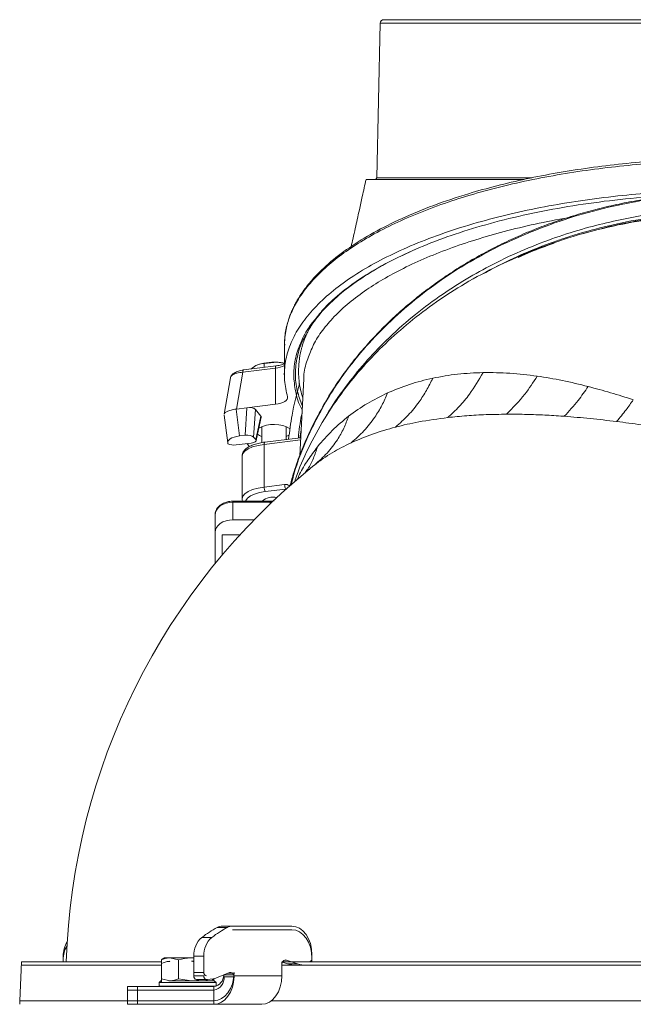
# Model space of a CAD drawing. Extents: x -1650 to 820, y -57 to 2824.
# Drawn here: x 12 to 185, y 2547 to 2824 of the extents above; entities that cross this region are included whole.
import ezdxf

# ---------------------------------------------------------------- set-up
doc = ezdxf.new("R2010")
doc.units = 0
doc.header["$LTSCALE"] = 5
doc.layers.add('3', color=1, linetype='Continuous')

msp = doc.modelspace()

# ---------------------------------------------------------------- linework, layer by layer
at = {"color": 7, "linetype": 'Continuous', "lineweight": 18}
for p, q in [((156.22, 2764.78), (155.14, 2764.31)), ((77.05, 2725.76), (78.49, 2726.73)), ((79.03, 2726.97), (79.08, 2726.98)), ((80.8, 2727.33), (84.51, 2727.66)), ((80.8, 2726.23), (80.8, 2727.33)), ((90.82, 2701.36), (91.98, 2723.03)), ((80.2, 2705.05), (80.2, 2709.57)), ((87, 2709.57), (87, 2705.92)), ((81.01, 2705.17), (91.09, 2706.43)), ((80.82, 2704.55), (91.06, 2705.82)), ((80.82, 2692.54), (80.82, 2704.55)), ((74.6, 2689.26), (74.6, 2701.27)), ((93.54, 2697.42), (93.81, 2697.94)), ((94.45, 2698.31), (95.05, 2698.79)), ((86.58, 2693.25), (80.82, 2692.54)), ((81.13, 2691.25), (86.89, 2691.96)), ((72, 2688.53), (82.52, 2688.53)), ((72, 2688.53), (72, 2688.24)), ((72, 2683.29), (72, 2688.24)), ((72, 2688.24), (82.52, 2688.24)), ((82.52, 2688.53), (82.52, 2688.24)), ((82.52, 2688.24), (82.52, 2687.8)), ((67, 2684.7), (67, 2679.75)), ((77.97, 2683.29), (72, 2683.29)), ((67, 2679.75), (67, 2670.96)), ((69, 2673.38), (69, 2679.05)), ((69, 2679.05), (73.97, 2679.05)), ((67.62, 2568.52), (70.45, 2568.52)), ((71.93, 2568.89), (69.1, 2568.89)), ((71.93, 2568.89), (88.61, 2568.89)), ((71.93, 2567.89), (88.61, 2567.89)), ((66.09, 2565.73), (63.27, 2565.73)), ((24.26, 2558.88), (24.26, 2560.44)), ((24.26, 2558.88), (24.26, 2559.44)), ((51.87, 2559.4), (51.87, 2554.06)), ((52.33, 2559.73), (52.76, 2559.98)), ((52.76, 2559.98), (54.27, 2559.98)), ((56.67, 2559.4), (54.27, 2559.98)), ((54.27, 2559.98), (60.36, 2559.98)), ((56.67, 2559.4), (56.67, 2554.06)), ((61.03, 2559.87), (60.36, 2559.98)), ((60.36, 2559.98), (61.03, 2559.98)), ((61.03, 2560.44), (63.86, 2560.44)), ((61.03, 2555.88), (61.03, 2560.44)), ((61.03, 2554.88), (61.03, 2559.44)), ((63.86, 2555.88), (63.86, 2560.44)), ((86.59, 2559.34), (87.08, 2559.34)), ((90.23, 2558.28), (87.08, 2559.34)), ((94.26, 2560.89), (94.26, 2559.88)), ((94.26, 2559.89), (94.26, 2558.88)), ((12, 2547.88), (12.5, 2558.88)), ((51.87, 2558.88), (12.5, 2558.88)), ((51.87, 2557.88), (12.5, 2557.88)), ((51.87, 2558.4), (51.87, 2553.06)), ((61.03, 2558.87), (60.36, 2558.98)), ((60.36, 2558.98), (61.03, 2558.98)), ((85.78, 2558.88), (85.78, 2555.88)), ((85.78, 2557.88), (85.78, 2554.88)), ((357.69, 2557.88), (85.78, 2557.88)), ((87.4, 2558.28), (85.98, 2558.76)), ((357.69, 2558.88), (86.05, 2558.88)), ((90.23, 2558.28), (87.4, 2558.28)), ((51.26, 2552.98), (51.76, 2553.48)), ((51.87, 2553.48), (51.76, 2553.48)), ((51.87, 2554.06), (54.27, 2553.48)), ((66.76, 2553.48), (53.96, 2553.48)), ((56.67, 2554.06), (60.36, 2553.48)), ((63.86, 2555.88), (61.03, 2555.88)), ((63.86, 2554.88), (61.03, 2554.88)), ((61.74, 2553.88), (64.57, 2553.88)), ((64.89, 2553.88), (64.57, 2553.88)), ((66.18, 2553.79), (66.66, 2554.06)), ((66.66, 2553.48), (66.66, 2554.09)), ((66.76, 2553.48), (67.26, 2552.98)), ((71.04, 2555.82), (67.9, 2554.5)), ((69.5, 2554.88), (69.51, 2554.66)), ((69.51, 2554.66), (72.34, 2554.66)), ((72.22, 2555.22), (69.62, 2555.22)), ((70.67, 2555.66), (72.34, 2555.66)), ((72.34, 2555.66), (72.33, 2555.88)), ((85.78, 2554.88), (72.33, 2554.88)), ((72.34, 2554.66), (72.33, 2554.88)), ((42.34, 2547.88), (42.34, 2551.88)), ((45.12, 2551.88), (42.34, 2551.88)), ((42.34, 2546.88), (42.34, 2550.88)), ((45.12, 2550.88), (42.34, 2550.88)), ((66.69, 2551.88), (45.12, 2551.88)), ((45.12, 2547.88), (45.12, 2551.88)), ((66.69, 2550.88), (45.12, 2550.88)), ((45.12, 2546.88), (45.12, 2550.88)), ((51.26, 2551.88), (51.26, 2552.98)), ((51.26, 2552.98), (53.61, 2552.98)), ((51.26, 2551.88), (51.26, 2551.98)), ((51.26, 2551.98), (53.61, 2551.98)), ((53.61, 2552.98), (67.26, 2552.98)), ((53.61, 2551.98), (67.26, 2551.98)), ((66.69, 2547.88), (66.69, 2551.88)), ((66.69, 2546.88), (66.69, 2550.88)), ((67.26, 2552.98), (67.26, 2551.96)), ((67.26, 2551.98), (67.26, 2551.96)), ((12, 2546.88), (12.04, 2547.88)), ((12, 2547.88), (42.34, 2547.88)), ((42.34, 2547.88), (45.12, 2547.88)), ((42.34, 2546.88), (45.12, 2546.88)), ((66.69, 2547.88), (45.12, 2547.88)), ((66.69, 2546.88), (45.12, 2546.88)), ((80.12, 2546.88), (66.69, 2546.88)), ((82.86, 2547.88), (347.81, 2547.88))]:
    msp.add_line(p, q, dxfattribs=at)
at = {"color": 7, "linetype": 'Continuous', "lineweight": 18, "flags": 128}
for points in [[(74.6, 2701.27), (74.8, 2701.99), (75.38, 2702.67), (76.32, 2703.29), (77.58, 2703.83), (79.1, 2704.25), (80.82, 2704.55)], [(80.82, 2704.55), (80.83, 2704.72), (80.85, 2704.87), (80.88, 2705), (80.91, 2705.09), (80.96, 2705.15), (81.01, 2705.17)], [(80.82, 2692.54), (79.1, 2692.24), (77.58, 2691.82), (76.32, 2691.28), (75.38, 2690.66), (74.8, 2689.98), (74.61, 2689.29)], [(75.62, 2688.53), (75.68, 2688.75), (76.11, 2689.41), (76.93, 2690.02), (78.08, 2690.55), (79.5, 2690.96), (81.13, 2691.25)], [(67, 2684.7), (67.09, 2685.39), (67.38, 2686.06), (67.84, 2686.67), (68.46, 2687.2), (69.22, 2687.64), (70.08, 2687.97), (71.02, 2688.17), (72, 2688.24)], [(67, 2679.75), (67.09, 2680.44), (67.38, 2681.11), (67.84, 2681.72), (68.46, 2682.25), (69.22, 2682.69), (70.08, 2683.02), (71.02, 2683.22), (72, 2683.29)], [(88.61, 2568.89), (89.71, 2568.74), (90.77, 2568.29), (91.75, 2567.55), (92.61, 2566.55), (93.31, 2565.34), (93.83, 2563.96), (94.16, 2562.45), (94.26, 2560.89)], [(88.61, 2567.89), (89.71, 2567.74), (90.77, 2567.29), (91.75, 2566.55), (92.61, 2565.55), (93.31, 2564.34), (93.83, 2562.96), (94.16, 2561.45), (94.26, 2559.89)], [(87.08, 2559.34), (86.85, 2559.38), (86.61, 2559.34), (86.38, 2559.23), (86.18, 2559.06), (86.01, 2558.82), (85.88, 2558.53), (85.81, 2558.21), (85.78, 2557.88)], [(66.69, 2547.88), (67.77, 2548.03), (68.82, 2548.47), (69.78, 2549.18), (70.63, 2550.15), (71.34, 2551.32), (71.87, 2552.67), (72.21, 2554.13), (72.34, 2555.66)], [(66.69, 2546.88), (67.77, 2547.03), (68.82, 2547.47), (69.78, 2548.18), (70.63, 2549.15), (71.34, 2550.32), (71.87, 2551.67), (72.21, 2553.13), (72.34, 2554.66)], [(85.78, 2554.88), (85.67, 2553.32), (85.35, 2551.82), (84.83, 2550.43), (84.12, 2549.22), (83.26, 2548.23), (82.29, 2547.49), (81.23, 2547.03), (80.12, 2546.88)]]:
    msp.add_lwpolyline(points, dxfattribs=at)
at = {"color": 7, "linetype": 'Continuous', "lineweight": 18}
for centre, radius, start, end in [((83.44, 2714.64), 13.06, 85.268, 112.2708), ((83.76, 2712.85), 14.83, 79.194, 87.0858), ((212, 2552.88), 187, 128.946, 178.1598), ((83.22, 2692.43), 2.39, 177.4397, 209.5464), ((88.97, 2693.14), 2.39, 177.4397, 209.5464), ((83.38, 2684.95), 4.77, 77.4732, 131.2405), ((82.52, 2695.29), 7.05, 269.9971, 273.8288), ((82.45, 2540.55), 31.65, 117.9354, 127.3019), ((85.28, 2540.55), 31.65, 117.9354, 127.3019), ((69.12, 2565.73), 3.17, 90.3391, 118.3143), ((71.95, 2565.73), 3.17, 90.3391, 118.3143), ((67.68, 2560.75), 6.65, 131.5119, 182.6317), ((70.5, 2560.75), 6.65, 131.5119, 182.6317), ((31.73, 2560.57), 7.48, 148.5623, 180.9666), ((31.77, 2559.56), 7.51, 149.6158, 180.9177), ((93.38, 2559.75), 0.893, 281.4218, 8.0495), ((89.86, 2565.56), 7.68, 251.3134, 269.902), ((92.69, 2565.56), 7.68, 251.3134, 269.902), ((61.91, 2554.75), 0.893, 171.9505, 258.5782), ((64.74, 2555.75), 0.893, 171.9505, 258.5782), ((64.74, 2554.75), 0.893, 171.9505, 258.5782), ((64.86, 2561.66), 7.78, 270.1834, 293.0448), ((66.11, 2555.18), 3.35, 279.9912, 357.9603), ((66.03, 2554.31), 3.5, 280.7992, 5.6725), ((68.23, 2554.68), 1.28, 8.9214, 21.0101), ((71.33, 2554.93), 0.936, 18.1535, 108.135), ((71.1, 2554.69), 1.24, 8.7886, 25.2148)]:
    msp.add_arc(centre, radius, start, end, dxfattribs=at)
for points, knots in [([(97.28, 2715.12), (97.75, 2715.96), (99.1, 2718.36), (101.64, 2722.22), (104.86, 2726.69), (108.35, 2731), (112.06, 2735.14), (116, 2739.1), (120.16, 2742.9), (124.53, 2746.51), (129.1, 2749.95), (133.84, 2753.18), (138.74, 2756.21), (143.79, 2759.03), (148.96, 2761.63), (154.23, 2764), (159.6, 2766.14), (165.07, 2768.06), (170.66, 2769.77), (176.36, 2771.27), (182.15, 2772.55), (188, 2773.61), (193.87, 2774.44), (199.75, 2775.04), (205.6, 2775.41), (211.42, 2775.54), (217.2, 2775.45), (222.95, 2775.14), (228.72, 2774.6), (234.49, 2773.85), (240.24, 2772.87), (245.95, 2771.67), (251.61, 2770.25), (257.18, 2768.62), (262.65, 2766.78), (267.98, 2764.74), (273.18, 2762.49), (278.25, 2760.04), (283.22, 2757.38), (288.07, 2754.51), (292.78, 2751.44), (297.33, 2748.16), (301.71, 2744.7), (305.9, 2741.06), (309.89, 2737.24), (313.66, 2733.26), (317.2, 2729.12), (320.52, 2724.84), (323.59, 2720.39), (325.87, 2716.77), (327.03, 2714.6), (327.36, 2713.99)], [0, 0, 0, 0, 0.0124374, 0.0358284, 0.0589984, 0.0819302, 0.1046174, 0.1269684, 0.1491614, 0.1711828, 0.192996, 0.2145719, 0.235889, 0.2569342, 0.2777027, 0.2982007, 0.3183208, 0.3382585, 0.3582366, 0.3781961, 0.3980863, 0.4178674, 0.4375061, 0.4569767, 0.4762613, 0.4953508, 0.5142035, 0.5330889, 0.5521479, 0.571378, 0.5907713, 0.6103137, 0.6299856, 0.649762, 0.6696132, 0.6895062, 0.7094015, 0.7294143, 0.749866, 0.7705767, 0.7915528, 0.812793, 0.834289, 0.8560262, 0.8779828, 0.9001308, 0.9223973, 0.9450677, 0.9678995, 0.9909086, 1, 1, 1, 1]), ([(97.27, 2714.88), (98.51, 2717.01), (101.38, 2721.98), (106.93, 2729.28), (113.68, 2736.78), (121.21, 2743.72), (129.54, 2750.18), (138.57, 2756.01), (148.24, 2761.13), (158.47, 2765.54), (169.25, 2769.21), (179.88, 2771.92), (190.18, 2773.75), (199.72, 2774.82), (209.03, 2775.27), (218.09, 2775.18), (227.15, 2774.54), (236.15, 2773.37), (244.98, 2771.68), (254.62, 2769.24), (264.89, 2765.82), (275.54, 2761.26), (284.89, 2756.29), (293.02, 2751.12), (300.06, 2745.91), (306.54, 2740.35), (312.7, 2734.23), (318.44, 2727.55), (323.59, 2720.37), (328.01, 2713.05), (330.32, 2708.07), (331.48, 2705.57)], [0, 0, 0, 0, 0.030754, 0.071664, 0.110476, 0.149436, 0.188372, 0.227153, 0.264673, 0.302376, 0.340056, 0.377542, 0.408897, 0.44025, 0.468624, 0.496998, 0.525707, 0.554514, 0.583327, 0.612042, 0.651127, 0.690325, 0.729429, 0.761421, 0.793502, 0.825594, 0.857602, 0.893776, 0.929953, 0.964976, 1, 1, 1, 1]), ([(98.11, 2712.19), (98.24, 2712.43), (99.78, 2715.3), (103.45, 2720.45), (108.98, 2727.45), (115.3, 2734.1), (122.25, 2740.34), (129.81, 2746.09), (137.42, 2751.02), (145.46, 2755.48), (153.86, 2759.41), (162.58, 2762.77), (170.95, 2765.4), (178.92, 2767.41), (187.14, 2769.01), (195.53, 2770.17), (204.01, 2770.83), (211.87, 2771.03), (219.59, 2770.85), (227.63, 2770.25), (236.35, 2769.11), (245, 2767.44), (253.47, 2765.28), (261.71, 2762.67), (270.28, 2759.35), (278.17, 2755.65), (285.35, 2751.71), (291.8, 2747.68), (298.24, 2743.08), (304.59, 2737.87), (310.76, 2732.02), (316.53, 2725.66), (321.74, 2718.77), (325.09, 2713.88), (326.48, 2711.2), (326.57, 2711.04)], [0, 0, 0, 0, 0.003589, 0.043353, 0.081072, 0.116752, 0.156249, 0.193072, 0.227312, 0.259149, 0.294855, 0.327748, 0.358099, 0.386126, 0.412033, 0.443107, 0.471351, 0.497051, 0.521529, 0.548317, 0.577651, 0.609903, 0.637567, 0.667483, 0.699859, 0.734953, 0.76182, 0.790389, 0.820795, 0.853097, 0.887348, 0.923609, 0.959668, 0.997546, 1, 1, 1, 1]), ([(212, 2770.05), (210.51, 2770.04), (205.52, 2770), (197.03, 2769.42), (186.66, 2768.02), (176.52, 2765.92), (168.74, 2763.74), (161.54, 2761.33), (154.87, 2758.74), (148, 2755.63), (144.08, 2753.45), (142.63, 2752.64)], [0, 0, 0, 0, 0.059421, 0.199619, 0.340473, 0.481368, 0.621623, 0.674608, 0.80029, 0.925966, 1, 1, 1, 1]), ([(248.03, 2765.27), (246.04, 2765.76), (240.27, 2767.19), (230.36, 2768.73), (220.4, 2769.57), (211.63, 2769.77), (204.12, 2769.58), (195.97, 2768.93), (187.98, 2767.87), (179.9, 2766.31), (174.03, 2764.94), (170.86, 2763.94), (170.41, 2763.8)], [0, 0, 0, 0, 0.079444, 0.230728, 0.382017, 0.457573, 0.561846, 0.665504, 0.767126, 0.868752, 0.981494, 1, 1, 1, 1]), ([(89.43, 2694.02), (89.64, 2694.7), (90.77, 2698.26), (93.7, 2704.53), (98.25, 2712.77), (103.54, 2720.37), (109.38, 2727.36), (115.66, 2733.73), (122.6, 2739.77), (130.17, 2745.39), (138.61, 2750.71), (147.98, 2755.61), (158.28, 2759.98), (169.13, 2763.63), (180.02, 2766.37), (190.81, 2768.21), (201.35, 2769.34), (208.45, 2769.48), (212, 2769.56)], [0, 0, 0, 0, 0.016847, 0.088299, 0.159733, 0.23095, 0.293388, 0.356115, 0.418907, 0.48157, 0.543954, 0.612256, 0.680892, 0.749487, 0.817735, 0.878447, 0.939295, 1, 1, 1, 1]), ([(94.29, 2731.64), (94.35, 2731.8), (94.92, 2733.32), (96.82, 2736.13), (99.98, 2740.08), (104.07, 2743.96), (108.82, 2747.61), (114.15, 2751.01), (119.99, 2754.17), (126.51, 2757.17), (133.64, 2759.96), (141.28, 2762.51), (149.45, 2764.81), (158.17, 2766.88), (164.39, 2768.02), (167.5, 2768.59)], [0, 0, 0, 0, 0.010099, 0.095276, 0.180451, 0.267764, 0.355074, 0.434568, 0.514059, 0.595527, 0.676992, 0.756576, 0.836158, 0.918081, 1, 1, 1, 1]), ([(207.57, 2769.7), (206.56, 2769.66), (203.63, 2769.56), (198.78, 2769.21), (193.04, 2768.6), (187.35, 2767.75), (183.22, 2767.02), (181.01, 2766.51), (180.65, 2766.42)], [0, 0, 0, 0, 0.110666, 0.321564, 0.533329, 0.745865, 0.958753, 1, 1, 1, 1]), ([(162.45, 2761.23), (160.17, 2760.41), (156.69, 2759.16), (153.44, 2757.65), (152.33, 2757.13)], [0, 0, 0, 0, 0.656797, 1, 1, 1, 1]), ([(136.8, 2754.96), (135.8, 2754.34), (133, 2752.59), (130.1, 2750.55), (128.29, 2749.1), (128.06, 2748.92)], [0, 0, 0, 0, 0.328441, 0.916297, 1, 1, 1, 1]), ([(91.69, 2717.66), (91.46, 2718.42), (90.97, 2720.06), (90.61, 2722.45), (90.47, 2724.75), (90.53, 2726.7), (90.69, 2728.28), (90.87, 2729.44), (91.05, 2730.36), (91.25, 2731.18), (91.59, 2732.47), (92.19, 2734.24), (93.03, 2736.32), (93.83, 2737.66), (94.19, 2738.26)], [0, 0, 0, 0, 0.110648, 0.238177, 0.348323, 0.447758, 0.523544, 0.57619, 0.613767, 0.652832, 0.693904, 0.798462, 0.910047, 1, 1, 1, 1]), ([(92, 2723.03), (91.99, 2723.08), (91.92, 2724.63), (92.56, 2727.52), (93.74, 2730.32), (94.29, 2731.64)], [0, 0, 0, 0, 0.018318, 0.537203, 1, 1, 1, 1]), ([(78.49, 2726.73), (78.67, 2726.82), (79.45, 2727.17), (80.22, 2727.26), (80.8, 2727.33)], [0, 0, 0, 0, 0.235696, 1, 1, 1, 1]), ([(84.51, 2727.66), (84.6, 2727.66), (85.3, 2727.62), (85.99, 2727.43), (86.59, 2727.27)], [0, 0, 0, 0, 0.125889, 1, 1, 1, 1]), ([(128.28, 2723.19), (126.08, 2722.65), (121.61, 2721.58), (117.57, 2719.88), (115.53, 2719.03)], [0, 0, 0, 0, 0.494845, 1, 1, 1, 1]), ([(117.81, 2709.42), (119.02, 2710.5), (121.44, 2712.67), (124.28, 2716.2), (126.58, 2719.71), (127.71, 2722.03), (128.28, 2723.19)], [0, 0, 0, 0, 0.279472, 0.560128, 0.780529, 1, 1, 1, 1]), ([(142.48, 2724.77), (140.05, 2724.67), (135.17, 2724.47), (130.59, 2723.62), (128.28, 2723.19)], [0, 0, 0, 0, 0.496646, 1, 1, 1, 1]), ([(132.51, 2712.09), (133.6, 2713.11), (135.78, 2715.14), (139.24, 2719.27), (141.25, 2722.68), (142.48, 2724.77)], [0, 0, 0, 0, 0.279721, 0.560217, 1, 1, 1, 1]), ([(157.67, 2723.76), (155.1, 2724.09), (149.93, 2724.73), (144.97, 2724.75), (142.48, 2724.77)], [0, 0, 0, 0, 0.49692, 1, 1, 1, 1]), ([(149.05, 2713.04), (150.82, 2714.84), (153.99, 2718.05), (156.55, 2722.02), (157.67, 2723.76)], [0, 0, 0, 0, 0.5600001, 1, 1, 1, 1]), ([(172.02, 2720.84), (169.6, 2721.44), (164.74, 2722.63), (160.04, 2723.39), (157.67, 2723.76)], [0, 0, 0, 0, 0.498495, 1, 1, 1, 1]), ([(165.29, 2712.46), (166.63, 2713.9), (169, 2716.47), (171.1, 2719.51), (172.02, 2720.84)], [0, 0, 0, 0, 0.56, 1, 1, 1, 1]), ([(184.74, 2717.1), (182.58, 2717.79), (178.28, 2719.16), (174.11, 2720.28), (172.02, 2720.84)], [0, 0, 0, 0, 0.49914, 1, 1, 1, 1]), ([(115.53, 2719.03), (113.6, 2718.08), (109.69, 2716.18), (106.31, 2713.72), (104.6, 2712.48)], [0, 0, 0, 0, 0.4939971, 1, 1, 1, 1]), ([(105.3, 2705), (106.54, 2706.09), (109.01, 2708.28), (111.82, 2711.89), (114.02, 2715.47), (115.03, 2717.84), (115.53, 2719.03)], [0, 0, 0, 0, 0.279272, 0.560177, 0.78073, 1, 1, 1, 1]), ([(180.03, 2710.98), (180.94, 2712.05), (182.56, 2713.97), (184.07, 2716.15), (184.74, 2717.1)], [0, 0, 0, 0, 0.56, 1, 1, 1, 1]), ([(88.07, 2692.74), (88.37, 2693.88), (89.18, 2696.92), (90.9, 2701.79), (93.25, 2707.33), (95.32, 2711.71), (96.84, 2714.18), (97.27, 2714.88)], [0, 0, 0, 0, 0.150282, 0.400575, 0.650933, 0.901289, 1, 1, 1, 1]), ([(88.32, 2692.99), (89.02, 2695.51), (90.24, 2699.91), (92.81, 2706.03), (94.9, 2710.52), (96.4, 2713.12), (96.88, 2713.97)], [0, 0, 0, 0, 0.35337, 0.614477, 0.875581, 1, 1, 1, 1]), ([(95.05, 2698.79), (96.25, 2699.86), (98.66, 2701.99), (101.31, 2705.52), (103.32, 2709.03), (104.17, 2711.33), (104.6, 2712.48)], [0, 0, 0, 0, 0.279074, 0.560226, 0.780929, 1, 1, 1, 1]), ([(104.6, 2712.48), (103.02, 2711.19), (99.79, 2708.54), (97.18, 2705.45), (95.84, 2703.88)], [0, 0, 0, 0, 0.490381, 1, 1, 1, 1]), ([(117.81, 2709.42), (118.89, 2709.68), (121.01, 2710.21), (125.8, 2711.19), (129.74, 2711.72), (132.51, 2712.1)], [0, 0, 0, 0, 0.233403, 0.461998, 1, 1, 1, 1]), ([(132.51, 2712.1), (134.28, 2712.28), (137.77, 2712.64), (143.29, 2712.95), (147.11, 2713.01), (149.05, 2713.04)], [0, 0, 0, 0, 0.33572, 0.663507, 1, 1, 1, 1]), ([(149.05, 2713.04), (150.72, 2713.04), (154.04, 2713.03), (159.13, 2712.85), (162.9, 2712.63), (164.96, 2712.48), (165.29, 2712.46)], [0, 0, 0, 0, 0.3195389, 0.6328057, 0.9400113, 1, 1, 1, 1]), ([(165.29, 2712.46), (167.71, 2712.26), (172.52, 2711.88), (177.54, 2711.28), (180.03, 2710.98)], [0, 0, 0, 0, 0.502959, 1, 1, 1, 1]), ([(105.3, 2705), (107.27, 2705.85), (111.16, 2707.54), (115.61, 2708.8), (117.81, 2709.42)], [0, 0, 0, 0, 0.505257, 1, 1, 1, 1]), ([(180.03, 2710.98), (181.19, 2710.83), (183.48, 2710.54), (186.48, 2710.13), (188.99, 2709.78), (190.99, 2709.5), (192.32, 2709.32), (192.98, 2709.23)], [0, 0, 0, 0, 0.2737442, 0.5416294, 0.699351, 0.8520112, 1, 1, 1, 1]), ([(74.65, 2701.34), (74.64, 2701.47), (74.62, 2701.87), (74.93, 2702.5), (75.48, 2703.18), (76.3, 2703.79), (77.39, 2704.32), (78.73, 2704.76), (79.98, 2705.03), (80.76, 2705.14), (81.01, 2705.17)], [0, 0, 0, 0, 0.057698, 0.182626, 0.310727, 0.454202, 0.611708, 0.770733, 0.927173, 1, 1, 1, 1]), ([(95.84, 2703.88), (94.92, 2702.64), (93.06, 2700.15), (91.19, 2697.04), (90.34, 2695.15), (90.12, 2694.66)], [0, 0, 0, 0, 0.4224563, 0.8507294, 1, 1, 1, 1]), ([(92.24, 2696.41), (92.53, 2696.78), (93.53, 2698.08), (94.76, 2700.6), (95.48, 2702.79), (95.84, 2703.88)], [0, 0, 0, 0, 0.165739, 0.584721, 1, 1, 1, 1]), ([(95.05, 2698.79), (95.85, 2699.39), (97.4, 2700.56), (99.92, 2702.17), (102.52, 2703.65), (104.38, 2704.55), (105.3, 2705)], [0, 0, 0, 0, 0.257775, 0.504105, 0.753799, 1, 1, 1, 1]), ([(88.07, 2692.74), (87.93, 2692.87), (87.63, 2693.13), (87.08, 2693.28), (86.72, 2693.26), (86.58, 2693.25)], [0, 0, 0, 0, 0.368653, 0.744616, 1, 1, 1, 1]), ([(74.76, 2688.53), (74.72, 2688.63), (74.6, 2688.88), (74.63, 2689.15), (74.65, 2689.32)], [0, 0, 0, 0, 0.4059086, 1, 1, 1, 1]), ([(87.2, 2691.95), (87.17, 2691.96), (87.07, 2691.99), (86.96, 2691.97), (86.89, 2691.96)], [0, 0, 0, 0, 0.3491643, 1, 1, 1, 1]), ([(67, 2684.7), (67.01, 2684.91), (67.04, 2685.44), (67.36, 2686.25), (67.98, 2687.07), (68.85, 2687.74), (69.91, 2688.23), (71, 2688.49), (71.71, 2688.52), (72, 2688.53)], [0, 0, 0, 0, 0.097492, 0.249338, 0.402072, 0.559371, 0.721361, 0.885916, 1, 1, 1, 1]), ([(82.52, 2688.53), (82.73, 2688.53), (83.11, 2688.54), (83.48, 2688.61), (83.64, 2688.64)], [0, 0, 0, 0, 0.55689, 1, 1, 1, 1]), ([(54.27, 2559.98), (54.21, 2559.98), (53.4, 2559.97), (52.6, 2559.67), (51.87, 2559.4)], [0, 0, 0, 0, 0.070215, 1, 1, 1, 1]), ([(51.87, 2559.4), (51.97, 2559.49), (52.13, 2559.63), (52.29, 2559.68), (52.35, 2559.7)], [0, 0, 0, 0, 0.674796, 1, 1, 1, 1]), ([(60.36, 2559.98), (60.28, 2559.98), (59.03, 2559.97), (57.8, 2559.67), (56.67, 2559.4)], [0, 0, 0, 0, 0.070215, 1, 1, 1, 1]), ([(54.27, 2558.98), (54.21, 2558.98), (53.4, 2558.97), (52.6, 2558.67), (51.87, 2558.4)], [0, 0, 0, 0, 0.070215, 1, 1, 1, 1]), ([(54.27, 2553.48), (54.32, 2553.48), (55.13, 2553.49), (55.93, 2553.78), (56.67, 2554.06)], [0, 0, 0, 0, 0.070215, 1, 1, 1, 1]), ([(60.36, 2553.48), (60.45, 2553.48), (61.34, 2553.48), (62.21, 2553.69), (62.99, 2553.88)], [0, 0, 0, 0, 0.098999, 1, 1, 1, 1]), ([(64.3, 2553.88), (64.33, 2553.86), (64.67, 2553.59), (65.03, 2553.53), (65.36, 2553.48)], [0, 0, 0, 0, 0.078935, 1, 1, 1, 1])]:
    msp.add_open_spline(points, degree=3, knots=knots, dxfattribs=at)
at = {"layer": '3', "linetype": 'Continuous', "lineweight": 18}
for p, q in [((112.51, 2779.62), (113.48, 2823.15)), ((310.52, 2823.15), (113.48, 2823.15)), ((112.51, 2779.62), (156.15, 2779.62)), ((86.5, 2724.1), (86.5, 2732.99)), ((86.62, 2732.44), (86.55, 2733.17)), ((83.98, 2726.02), (74.79, 2724.87)), ((74.97, 2725.5), (84.16, 2726.65)), ((83.98, 2726.02), (83.98, 2715.85)), ((69.58, 2713.05), (71.3, 2723.31)), ((73.04, 2714.49), (74.79, 2724.87)), ((73.91, 2706.93), (72.98, 2714.49)), ((75.95, 2714.86), (73.04, 2714.49)), ((75.45, 2707.12), (75.95, 2714.86)), ((75.95, 2714.86), (83.98, 2715.85)), ((78.35, 2714.35), (77.85, 2706.61)), ((79.9, 2712.53), (78.35, 2714.35)), ((70.55, 2704.95), (69.58, 2712.81)), ((79.9, 2712.53), (78.47, 2705.89)), ((79.99, 2712.24), (78.56, 2705.59)), ((75.45, 2707.12), (73.91, 2706.93)), ((78.47, 2705.89), (77.85, 2706.61)), ((91.21, 2708.6), (90.89, 2706.4)), ((72.91, 2704.39), (77.14, 2704.92)), ((76.68, 2703.94), (75.97, 2704.77))]:
    msp.add_line(p, q, dxfattribs=at)
at = {"layer": '3', "linetype": 'Continuous', "lineweight": 18, "flags": 128}
for points in [[(84.16, 2726.65), (84.12, 2726.62), (84.07, 2726.56), (84.03, 2726.47), (84, 2726.34), (83.98, 2726.19), (83.98, 2726.02)], [(83.98, 2715.85), (84.77, 2715.98), (85.48, 2716.16), (86.11, 2716.38), (86.64, 2716.64), (87.04, 2716.93), (87.3, 2717.24), (87.42, 2717.56), (87.4, 2717.89)], [(87, 2706.76), (87.4, 2706.92), (87.92, 2707.2)]]:
    msp.add_lwpolyline(points, dxfattribs=at)
at = {"layer": '3', "linetype": 'Continuous', "lineweight": 18}
for centre, radius, start, end in [((114.48, 2823.13), 1, 90, 178.727), ((112.01, 2779.63), 0.5, 270, 358.727), ((83.3, 2733.26), 7.27, 275.3374, 296.5896), ((83.55, 2700.87), 9.3, 60.2402, 117.0546), ((81.35, 2710.27), 3.69, 229.694, 251.9583), ((72.28, 2708.37), 4.03, 245.7072, 278.9818)]:
    msp.add_arc(centre, radius, start, end, dxfattribs=at)
at = {"layer": '3', "linetype": 'Continuous', "lineweight": 18, "extrusion": (0, 0, -1)}
for centre, major_axis, ratio, start_param, end_param in [((72.74, 2701.67), (0.61, 12.84), 0.37314, 6.205064, 6.218635), ((76.46, 2714.04), (-2.01, -0.03), 0.422111, 1.31928, 2.807445), ((77.95, 2712.29), (-2.04, -0.01), 0.375753, 2.83614, 3.22435), ((75.59, 2704.95), (-5.04, 0.12), 0.408968, 6.101932, 7.50422), ((75.96, 2706.31), (-2.01, -0.03), 0.422111, 1.31928, 2.807445), ((76.52, 2705.64), (-2.04, -0.01), 0.375753, 2.83614, 4.406937)]:
    msp.add_ellipse(centre, major_axis=major_axis, ratio=ratio, start_param=start_param, end_param=end_param, dxfattribs=at)
at = {"layer": '3', "linetype": 'Continuous', "lineweight": 18}
for points, knots in [([(114.48, 2824.13), (114.55, 2824.13), (114.71, 2824.13), (115.99, 2824.13), (118.11, 2824.13), (121.2, 2824.13), (125.25, 2824.13), (130.25, 2824.13), (136.16, 2824.13), (142.92, 2824.13), (150.41, 2824.13), (158.51, 2824.13), (167.08, 2824.13), (175.98, 2824.13), (185.05, 2824.13), (194.14, 2824.13), (203.12, 2824.13), (212, 2824.13), (220.87, 2824.13), (229.86, 2824.13), (238.95, 2824.13), (248.01, 2824.13), (256.91, 2824.13), (265.48, 2824.13), (273.59, 2824.13), (281.08, 2824.13), (287.83, 2824.13), (293.75, 2824.13), (298.75, 2824.13), (302.8, 2824.13), (305.88, 2824.13), (308.01, 2824.13), (309.29, 2824.13), (309.44, 2824.13), (309.52, 2824.13)], [0, 0, 0, 0, 0.028642, 0.058248, 0.088734, 0.119994, 0.151901, 0.184313, 0.217069, 0.25, 0.282931, 0.315687, 0.348099, 0.380006, 0.411266, 0.441752, 0.471358, 0.5, 0.528642, 0.558248, 0.588734, 0.619994, 0.651901, 0.684313, 0.717069, 0.75, 0.782931, 0.815687, 0.848099, 0.880006, 0.911266, 0.941752, 0.971358, 1, 1, 1, 1]), ([(86.5, 2732.99), (86.6, 2734.25), (86.79, 2736.79), (87.95, 2740.64), (89.8, 2744.53), (92.44, 2748.44), (95.86, 2752.32), (100.1, 2756.13), (105.13, 2759.84), (110.93, 2763.4), (117.46, 2766.76), (124.66, 2769.9), (132.47, 2772.78), (140.79, 2775.37), (149.53, 2777.65), (158.59, 2779.6), (167.87, 2781.22), (177.27, 2782.51), (186.7, 2783.47), (196.06, 2784.11), (205.27, 2784.46), (214.4, 2784.52), (223.56, 2784.31), (232.86, 2783.81), (242.26, 2783), (251.69, 2781.87), (261.04, 2780.41), (270.22, 2778.61), (279.12, 2776.49), (287.65, 2774.04), (295.71, 2771.3), (303.2, 2768.27), (310.1, 2765.02), (314.1, 2762.68), (316.1, 2761.51)], [0, 0, 0, 0, 0.029897, 0.060581, 0.091969, 0.123966, 0.156463, 0.189343, 0.222479, 0.255745, 0.289009, 0.322149, 0.355043, 0.387585, 0.419677, 0.451233, 0.482184, 0.51247, 0.542047, 0.570878, 0.598938, 0.626266, 0.653956, 0.682425, 0.711653, 0.741609, 0.772253, 0.803531, 0.835379, 0.86772, 0.90046, 0.933498, 0.966719, 1, 1, 1, 1]), ([(86.58, 2733.35), (86.64, 2734.18), (86.74, 2735.71), (87.15, 2737.77), (87.6, 2739.42), (88.06, 2740.76), (88.54, 2741.95), (89.07, 2743.12), (90.03, 2744.99), (91.63, 2747.55), (94.57, 2751.29), (98.78, 2755.46), (104.62, 2759.97), (111.53, 2764.24), (119.47, 2768.23), (128.39, 2771.9), (137.41, 2774.93), (146.21, 2777.38), (154.55, 2779.34), (163.28, 2781.04), (172.35, 2782.46), (181.69, 2783.59), (191.23, 2784.42), (200.92, 2784.94), (210.7, 2785.14), (220.5, 2785.02), (230.22, 2784.59), (239.81, 2783.84), (249.2, 2782.79), (258.35, 2781.45), (267.19, 2779.82), (275.64, 2777.92), (282.99, 2775.96), (289.33, 2774.01), (294.67, 2772.16), (298.6, 2770.64), (301.38, 2769.49), (303.41, 2768.61), (305.89, 2767.49), (308.88, 2766.03), (312.31, 2764.22), (314.59, 2762.87), (315.81, 2762.14)], [0, 0, 0, 0, 0.019516, 0.035748, 0.048669, 0.058444, 0.067583, 0.076893, 0.086371, 0.112635, 0.138835, 0.178563, 0.218335, 0.258066, 0.297706, 0.337453, 0.377202, 0.406973, 0.436665, 0.466454, 0.496269, 0.526075, 0.555804, 0.585508, 0.61531, 0.645125, 0.674918, 0.704604, 0.734353, 0.764162, 0.793979, 0.823772, 0.853466, 0.875683, 0.897938, 0.919002, 0.9266, 0.935266, 0.946952, 0.961656, 0.979354, 1, 1, 1, 1]), ([(105.31, 2760.25), (105.49, 2761.02), (105.87, 2762.72), (106.44, 2765.26), (107.04, 2767.95), (107.7, 2770.96), (108.53, 2774.71), (109.15, 2777.54), (109.5, 2779.13)], [0, 0, 0, 0, 0.123396, 0.269767, 0.404096, 0.55014, 0.747961, 1, 1, 1, 1]), ([(109.56, 2779.13), (109.54, 2779.13), (109.42, 2779.13), (110.25, 2779.13), (112.35, 2779.13), (115.78, 2779.13), (120.44, 2779.13), (126.24, 2779.13), (133.11, 2779.13), (141.03, 2779.13), (147.99, 2779.13), (152.55, 2779.13), (153.88, 2779.13)], [0, 0, 0, 0, 0.021015, 0.137175, 0.253705, 0.369865, 0.486118, 0.602741, 0.718993, 0.835159, 0.951695, 1, 1, 1, 1]), ([(87.4, 2717.89), (87.05, 2719.45), (86.34, 2722.6), (86.59, 2727.34), (87.79, 2732.05), (90.03, 2736.7), (93.32, 2741.27), (97.63, 2745.72), (102.92, 2750.01), (109.1, 2754.05), (116.14, 2757.82), (123.95, 2761.3), (132.54, 2764.5), (141.64, 2767.31), (151.13, 2769.71), (160.9, 2771.73), (171.1, 2773.4), (181.38, 2774.67), (191.65, 2775.54), (201.8, 2776.05), (212.03, 2776.23), (222.11, 2776.06), (231.97, 2775.56), (241.56, 2774.76), (250.95, 2773.65), (260.09, 2772.26), (268.92, 2770.57), (277.41, 2768.6), (285.46, 2766.38), (293.17, 2763.89), (300.45, 2761.12), (307.27, 2758.08), (313.43, 2754.85), (319.19, 2751.34), (322.44, 2748.82), (324.14, 2747.49)], [0, 0, 0, 0, 0.0338702, 0.0678607, 0.10185, 0.1357188, 0.1696299, 0.20367, 0.2377027, 0.2716037, 0.3044046, 0.3373414, 0.3702674, 0.4030535, 0.4334104, 0.4638939, 0.4943699, 0.5247166, 0.5527362, 0.5808644, 0.6089913, 0.637009, 0.6638739, 0.6908329, 0.7177951, 0.7446641, 0.7718165, 0.7990567, 0.8263022, 0.8534618, 0.8820904, 0.910808, 0.9395315, 0.9681681, 1, 1, 1, 1]), ([(197.53, 2774.77), (196.8, 2774.74), (193.3, 2774.6), (185.75, 2774.02), (175, 2772.88), (163.37, 2771.07), (152.27, 2768.81), (141.83, 2766.11), (132.15, 2763.01), (123.35, 2759.56), (115.47, 2755.81), (108.53, 2751.78), (102.64, 2747.51), (98.1, 2743.48), (96.02, 2740.82), (95.14, 2739.7)], [0, 0, 0, 0, 0.015076, 0.072574, 0.158678, 0.244872, 0.331034, 0.417686, 0.504469, 0.5909, 0.6771, 0.763767, 0.850581, 0.937148, 1, 1, 1, 1]), ([(123.69, 2759.58), (121.06, 2758.38), (115.74, 2755.95), (108.94, 2751.94), (103.01, 2747.7), (98.19, 2743.26), (94.73, 2739.24), (93.34, 2736.68), (92.79, 2735.67)], [0, 0, 0, 0, 0.173988, 0.35213, 0.53059, 0.708551, 0.885646, 1, 1, 1, 1]), ([(95.14, 2739.7), (94.79, 2739.29), (93.14, 2737.36), (91.24, 2733.77), (89.53, 2728.99), (88.97, 2724.17), (89.59, 2719.37), (90.47, 2716.06), (91.45, 2714.39), (91.51, 2714.28)], [0, 0, 0, 0, 0.05043, 0.237797, 0.425691, 0.613369, 0.80011, 0.987025, 1, 1, 1, 1]), ([(86.5, 2733.46), (86.5, 2733.53), (86.5, 2733.67), (86.5, 2733.77), (86.5, 2733.79), (86.5, 2733.73), (86.51, 2733.69)], [0, 0, 0, 0, 0.249853, 0.499885, 0.749988, 1, 1, 1, 1]), ([(86.51, 2733.69), (86.51, 2733.82), (86.52, 2733.99), (86.63, 2734.12), (86.66, 2734.15)], [0, 0, 0, 0, 0.74685, 1, 1, 1, 1]), ([(92.79, 2735.67), (92.45, 2735.11), (91.16, 2732.99), (90.03, 2729.23), (89.44, 2724.43), (89.89, 2719.82), (91.03, 2716.84), (91.57, 2715.45)], [0, 0, 0, 0, 0.084274, 0.32087, 0.557196, 0.792345, 1, 1, 1, 1]), ([(93.07, 2736.15), (92.92, 2735.89), (92.7, 2735.52), (92.59, 2735.15), (92.56, 2735.04)], [0, 0, 0, 0, 0.6979864, 1, 1, 1, 1]), ([(86.5, 2733.46), (86.5, 2733.32), (86.5, 2733.04), (86.5, 2732.83), (86.5, 2732.8), (86.5, 2732.93), (86.5, 2732.99)], [0, 0, 0, 0, 0.248527, 0.49844, 0.7491, 1, 1, 1, 1]), ([(86.5, 2732.99), (86.51, 2733.12), (86.51, 2733.25), (86.58, 2733.35), (86.59, 2733.35)], [0, 0, 0, 0, 0.975102, 1, 1, 1, 1]), ([(71.31, 2723.32), (71.4, 2723.57), (71.58, 2724.06), (72.42, 2724.7), (73.55, 2725.21), (74.47, 2725.39), (74.93, 2725.48)], [0, 0, 0, 0, 0.256442, 0.509791, 0.758308, 1, 1, 1, 1]), ([(74.97, 2725.5), (74.94, 2725.48), (74.87, 2725.45), (74.8, 2725.22), (74.79, 2724.99), (74.79, 2724.87)], [0, 0, 0, 0, 0.323074, 0.661537, 1, 1, 1, 1]), ([(84.16, 2726.65), (84.19, 2726.65), (84.48, 2726.68), (85.01, 2726.77), (85.71, 2726.94), (86.24, 2727.11), (86.5, 2727.22), (86.59, 2727.27)], [0, 0, 0, 0, 0.023116, 0.29641, 0.567411, 0.843866, 1, 1, 1, 1]), ([(74.79, 2724.87), (74.2, 2724.79), (73.29, 2724.67), (72.37, 2724.33), (71.8, 2724.03), (71.47, 2723.69), (71.27, 2723.44), (71.31, 2723.31), (71.31, 2723.31)], [0, 0, 0, 0, 0.314904, 0.494804, 0.656722, 0.827348, 0.993231, 1, 1, 1, 1]), ([(87.7, 2706.01), (87.98, 2708.25), (88.63, 2713.55), (89.99, 2718.73), (90.77, 2721.72)], [0, 0, 0, 0, 0.424293, 1, 1, 1, 1]), ([(72.98, 2714.49), (72.47, 2714.4), (71.44, 2714.22), (70.33, 2713.85), (69.69, 2713.49), (69.66, 2713.16), (69.65, 2713.04)], [0, 0, 0, 0, 0.280659, 0.561355, 0.841573, 1, 1, 1, 1]), ([(91.45, 2713.11), (91.42, 2712.98), (90.88, 2710.76), (90.66, 2708.49), (90.45, 2706.35)], [0, 0, 0, 0, 0.05773, 1, 1, 1, 1])]:
    msp.add_open_spline(points, degree=3, knots=knots, dxfattribs=at)

doc.saveas('drawing.dxf')
